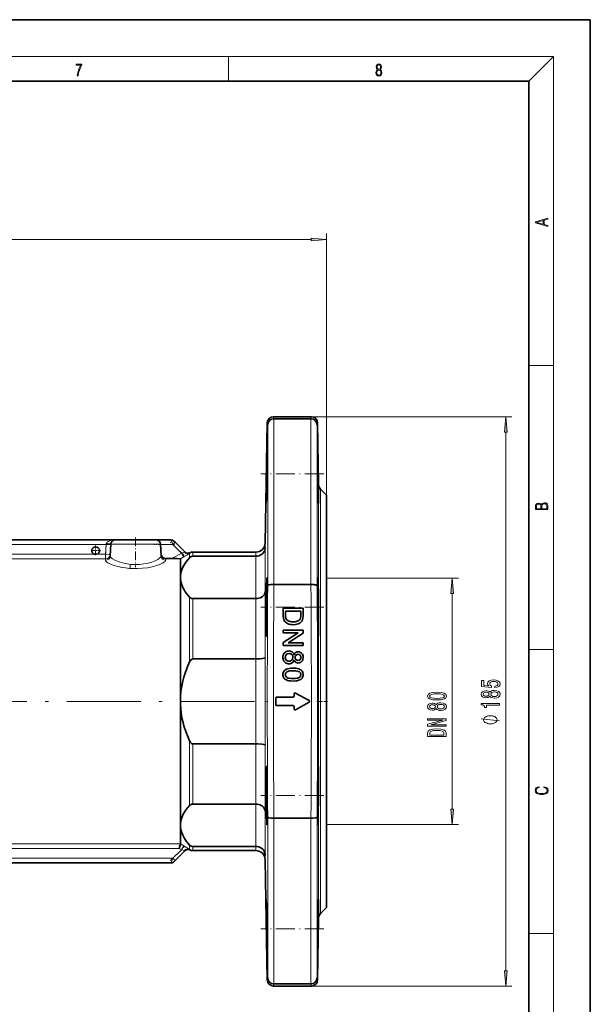
# Model space of a CAD drawing. Extents: x 0 to 420, y 0 to 297.
# Drawn here: x 327 to 420, y 137 to 297 of the extents above; entities that cross this region are included whole.
import ezdxf

# ---------------------------------------------------------------- set-up
doc = ezdxf.new("R2010")
doc.units = 0
doc.linetypes.add('DASHDOT', pattern=[18.5, 12, -3, 0.5, -3])

msp = doc.modelspace()

# ---------------------------------------------------------------- linework, layer by layer
at = {"color": 7, "lineweight": 35}
for p, q in [((420, 297), (210, 297)), ((420, 0), (420, 297)), ((410, 287), (20, 287)), ((410, 10), (410, 287)), ((374.695435, 232.489059), (368.529938, 232.489059)), ((368.59671, 232.143097), (368.595398, 232.143097)), ((374.628662, 232.143097), (368.59671, 232.143097)), ((374.630005, 232.143097), (374.628662, 232.143097)), ((367.188934, 211.962891), (367.53009, 231.506363)), ((375.871704, 221.400116), (375.695312, 231.506363)), ((367.458862, 225.829956), (367.473877, 226.553589)), ((375.76651, 225.829926), (375.751495, 226.553558)), ((377.145752, 219.729126), (376.164429, 220.710449)), ((377.145752, 152.748993), (377.145752, 219.729126)), ((342.857483, 212.489059), (252.352875, 212.489059)), ((342.008179, 209.864136), (342.108521, 211.77832)), ((342.342865, 212.284653), (342.350708, 212.291962)), ((349.434021, 212.489059), (342.857483, 212.489059)), ((351.93866, 212.489059), (349.434021, 212.489059)), ((350.283325, 209.864136), (350.183014, 211.77832)), ((352.292206, 212.342621), (352.542206, 212.092621)), ((352.542206, 212.092621), (354.121033, 210.513794)), ((339.491638, 210.133362), (339.799866, 210.133362)), ((350.283386, 209.863434), (350.283508, 209.860535)), ((355.413696, 210.489059), (365.689178, 210.489059)), ((355.413696, 209.82016), (365.688171, 209.82016)), ((365.688171, 209.82016), (365.689178, 209.82016)), ((352.018341, 209.440613), (351.017334, 209.440613)), ((353.413696, 206.374146), (353.413696, 209.385803)), ((353.413696, 186.239059), (353.413696, 206.374146)), ((367.39566, 204.182312), (367.410828, 204.905914)), ((368.595398, 205.237411), (368.59671, 205.237411)), ((368.59671, 205.237411), (374.628662, 205.237411)), ((374.628662, 205.237411), (374.630005, 205.237411)), ((375.829712, 204.182297), (375.814575, 204.905899)), ((365.688171, 202.928131), (355.413696, 202.928131)), ((365.689178, 202.928131), (365.688171, 202.928131)), ((370.112671, 200.199997), (370.112671, 201.364059)), ((370.112671, 201.364059), (373.362671, 201.364059)), ((370.487671, 200.905731), (370.487671, 200.235809)), ((372.987671, 200.905731), (370.487671, 200.905731)), ((372.987671, 200.246872), (372.987671, 200.905731)), ((373.362671, 200.252731), (373.315796, 199.678513)), ((373.362671, 201.364059), (373.362671, 200.252731)), ((370.112671, 197.355728), (370.112671, 197.814056)), ((370.112671, 197.814056), (373.362671, 197.814056)), ((372.537811, 197.355728), (370.112671, 197.355728)), ((370.112671, 195.798431), (372.537811, 197.355728)), ((373.362671, 197.329681), (370.937561, 195.7724)), ((373.362671, 197.814056), (373.362671, 197.329681)), ((370.112671, 195.314056), (370.112671, 195.798431)), ((373.362671, 195.314056), (370.112671, 195.314056)), ((370.937561, 195.7724), (373.362671, 195.7724)), ((373.362671, 195.7724), (373.362671, 195.314056)), ((355.413696, 193.131073), (365.688171, 193.131073)), ((365.688171, 193.131073), (365.689178, 193.131073)), ((371.895752, 187.46405), (371.895752, 187.064056)), ((374.318726, 186.370117), (372.118744, 187.595123)), ((353.413696, 166.103973), (353.413696, 186.239059)), ((368.895752, 186.764069), (368.895752, 185.71405)), ((371.745758, 186.914062), (369.045776, 186.914062)), ((372.118744, 184.882996), (374.318726, 186.108002)), ((369.045776, 185.564056), (371.745758, 185.564056)), ((371.895752, 185.414062), (371.895752, 185.014069)), ((365.688171, 179.347046), (355.413696, 179.347046)), ((365.689178, 179.347046), (365.688171, 179.347046)), ((355.413696, 169.549988), (365.688171, 169.549988)), ((365.688171, 169.549988), (365.689178, 169.549988)), ((368.59671, 167.240707), (368.595398, 167.240707)), ((374.628662, 167.240707), (368.59671, 167.240707)), ((374.630005, 167.240707), (374.628662, 167.240707)), ((353.413696, 163.092316), (353.413696, 166.103973)), ((354.121033, 161.964325), (352.542206, 160.385498)), ((353.413605, 163.091461), (353.212769, 162.344757)), ((353.413605, 163.091461), (353.413696, 163.092316)), ((354.135284, 161.978195), (354.121033, 161.964325)), ((354.121063, 161.964355), (354.135284, 161.978195)), ((365.688171, 162.657959), (355.413696, 162.657959)), ((365.689178, 161.989059), (355.413696, 161.989059)), ((365.689178, 162.657959), (365.688171, 162.657959)), ((351.93866, 159.989059), (252.352875, 159.989059)), ((352.542206, 160.385498), (352.292206, 160.135498)), ((367.188934, 160.515244), (367.53009, 140.971756)), ((367.370911, 151.919327), (367.362335, 152.643051)), ((375.854431, 151.919342), (375.863037, 152.643066)), ((377.145752, 152.748993), (376.164429, 151.76767)), ((375.871704, 151.078003), (375.695312, 140.971756)), ((374.695435, 139.989059), (368.529938, 139.989059)), ((368.595398, 140.335007), (368.59671, 140.335007)), ((368.59671, 140.335007), (374.628662, 140.335007)), ((374.628662, 140.335007), (374.630005, 140.335007))]:
    msp.add_line(p, q, dxfattribs=at)
at = {"color": 7, "lineweight": 13}
for p, q in [((16, 291), (414, 291)), ((361.25, 287), (361.25, 291)), ((410, 287), (414, 291)), ((414, 6), (414, 291)), ((229.636246, 261.267242), (374.655273, 261.267242)), ((377.145752, 219.729126), (377.145752, 262.267242)), ((410, 240.833328), (414, 240.833328)), ((368.595398, 205.237427), (368.595398, 232.143097)), ((374.630005, 232.143097), (374.630005, 205.237427)), ((374.695435, 232.489059), (407.274567, 232.489059)), ((367.59552, 231.16272), (367.59552, 205.045685)), ((375.629822, 205.045685), (375.629822, 231.16272)), ((406.274567, 142.479553), (406.274567, 229.998566)), ((375.871704, 221.400116), (375.871704, 151.078003)), ((376.164429, 151.76767), (376.164429, 220.710449)), ((341.355438, 211.739059), (252.102875, 211.739059)), ((341.271271, 210.133362), (341.355438, 211.739059)), ((341.355438, 211.739059), (341.359558, 211.77832)), ((342.104401, 211.699799), (341.355438, 211.739059)), ((342.108521, 211.77832), (350.183014, 211.77832)), ((352.18866, 211.739059), (350.185059, 211.739059)), ((352.18866, 211.739059), (351.93866, 212.489059)), ((352.18866, 211.739059), (352.542206, 212.092621)), ((353.580872, 210.346832), (352.18866, 211.739059)), ((367.188934, 211.200958), (367.188934, 211.962891)), ((251.078781, 210.133362), (339.491638, 210.133362)), ((339.799866, 210.133362), (341.271271, 210.133362)), ((342.020264, 210.094116), (341.271271, 210.133362)), ((341.271271, 209.386658), (341.271271, 210.133362)), ((352.018341, 209.440613), (353.580872, 210.346832)), ((353.955872, 209.700134), (353.413696, 209.385803)), ((353.580872, 210.346832), (353.955872, 209.700134)), ((354.913696, 210.305878), (354.913696, 209.576508)), ((354.970337, 210.385406), (354.978088, 210.369583)), ((355.413696, 210.489059), (355.413696, 209.82016)), ((365.689178, 210.489059), (365.689178, 209.82016)), ((341.271271, 209.386658), (250.87793, 209.386658)), ((341.259216, 209.163879), (341.271271, 209.386658)), ((351.017334, 209.440613), (351.032288, 209.163879)), ((345.176636, 207.845917), (345.161041, 207.847137)), ((377.145752, 206.239059), (398.568604, 206.239059)), ((367.188934, 193.338165), (367.188934, 204.101837)), ((397.568604, 168.729553), (397.568604, 203.748566)), ((354.913696, 203.171799), (354.913696, 192.643768)), ((355.413696, 202.928131), (355.413696, 193.131073)), ((365.689178, 202.928131), (365.689178, 193.131073)), ((410, 194.666672), (414, 194.666672)), ((354.913696, 179.834351), (354.913696, 169.30632)), ((355.413696, 179.347046), (355.413696, 169.549988)), ((365.689178, 179.347046), (365.689178, 169.549988)), ((367.188934, 168.376282), (367.188934, 179.139954)), ((367.59552, 167.432434), (367.59552, 141.315399)), ((368.595398, 140.335007), (368.595398, 167.240707)), ((374.630005, 167.240707), (374.630005, 140.335007)), ((375.629822, 141.315399), (375.629822, 167.432434)), ((377.145752, 166.239059), (398.568604, 166.239059)), ((250.87793, 163.091461), (353.413605, 163.091461)), ((353.212769, 162.344757), (251.078781, 162.344757)), ((352.18866, 160.739059), (353.580872, 162.131287)), ((353.580872, 162.131287), (353.212769, 162.344757)), ((353.413696, 163.092316), (353.955872, 162.778)), ((353.955872, 162.778), (353.580872, 162.131287)), ((354.913696, 162.901611), (354.913696, 162.172241)), ((354.978088, 162.108536), (354.970337, 162.092712)), ((355.413696, 162.657959), (355.413696, 161.989059)), ((365.689178, 162.657959), (365.689178, 161.989059)), ((352.18866, 160.739059), (252.102875, 160.739059)), ((351.93866, 159.989059), (352.18866, 160.739059)), ((352.18866, 160.739059), (352.542206, 160.385498)), ((367.188934, 160.515244), (367.188934, 161.277161)), ((410, 148.5), (414, 148.5)), ((374.695435, 139.989059), (407.274567, 139.989059))]:
    msp.add_line(p, q, dxfattribs=at)
at = {"color": 7, "linetype": 'DASHDOT', "lineweight": 13, "ltscale": 0.25546}
msp.add_line((376.721771, 223.194244), (366.503357, 223.194244), dxfattribs=at)
at = {"color": 7, "linetype": 'DASHDOT', "lineweight": 13, "ltscale": 0.120953}
msp.add_line((346.145752, 212.892242), (346.145752, 208.054138), dxfattribs=at)
at = {"color": 7, "linetype": 'DASHDOT', "lineweight": 13, "ltscale": 0.040625}
for p, q in [((339.645752, 211.551559), (339.645752, 209.926559)), ((340.458252, 210.739059), (338.833252, 210.739059))]:
    msp.add_line(p, q, dxfattribs=at)
at = {"color": 7, "linetype": 'DASHDOT', "lineweight": 13, "ltscale": 0.050589}
msp.add_line((341.366302, 211.946594), (341.260406, 209.925812), dxfattribs=at)
at = {"color": 7, "linetype": 'DASHDOT', "lineweight": 13, "ltscale": 0.082639}
msp.add_line((352.464111, 211.739059), (349.158569, 211.739059), dxfattribs=at)
at = {"color": 7, "linetype": 'DASHDOT', "lineweight": 13, "ltscale": 0.076926}
for p, q in [((354.006348, 209.921356), (351.830566, 212.097153)), ((351.830566, 160.380966), (354.006348, 162.556763))]:
    msp.add_line(p, q, dxfattribs=at)
at = {"color": 7, "linetype": 'DASHDOT', "lineweight": 13, "ltscale": 0.25545}
msp.add_line((376.72168, 201.546387), (366.503693, 201.546387), dxfattribs=at)
at = {"color": 7, "linetype": 'DASHDOT', "lineweight": 13}
msp.add_line((365.467346, 186.239059), (238.823944, 186.239059), dxfattribs=at)
at = {"color": 7, "linetype": 'DASHDOT', "lineweight": 13, "ltscale": 0.01273}
msp.add_line((367.129089, 186.239059), (367.638306, 186.239059), dxfattribs=at)
at = {"color": 7, "linetype": 'DASHDOT', "lineweight": 13, "ltscale": 0.045488}
msp.add_line((377.297394, 186.239059), (375.477875, 186.239059), dxfattribs=at)
at = {"color": 7, "linetype": 'DASHDOT', "lineweight": 13, "ltscale": 0.255462}
msp.add_line((376.721924, 170.931717), (366.503448, 170.931717), dxfattribs=at)
at = {"color": 7, "linetype": 'DASHDOT', "lineweight": 13, "ltscale": 0.255452}
msp.add_line((376.721741, 149.283875), (366.503662, 149.283875), dxfattribs=at)
at = {"color": 7, "lineweight": 13}
for points in [[(336.665649, 287.874939), (336.811707, 287.874939), (336.888885, 288.347809), (337.007812, 288.792877), (337.172607, 289.204559), (337.383331, 289.593994), (337.383331, 289.763672), (336.4758, 289.763672), (336.4758, 289.599548), (337.24353, 289.599548), (337.034912, 289.207336), (336.868011, 288.7901), (336.744934, 288.345032)], [(385.438599, 288.904144), (385.332214, 288.823486), (385.25293, 288.709442), (385.20285, 288.567566), (385.186157, 288.406219), (385.217468, 288.164215), (385.31134, 287.977875), (385.459473, 287.861023), (385.657654, 287.819305), (385.85376, 287.861023), (386.001892, 287.977875), (386.095764, 288.161438), (386.12915, 288.406219), (386.110382, 288.567566), (386.062378, 288.709442), (385.981018, 288.823486), (385.876709, 288.904144), (386.024841, 289.076599), (386.074921, 289.318604), (386.045685, 289.521667), (385.96225, 289.680237), (385.830811, 289.783142), (385.657654, 289.819305), (385.482422, 289.783142), (385.350983, 289.680237), (385.267548, 289.521667), (385.240417, 289.318604), (385.288391, 289.076599)], [(385.382263, 289.313049), (385.398956, 289.46048), (385.453217, 289.574524), (385.540833, 289.644073), (385.657654, 289.671875), (385.7724, 289.644073), (385.860016, 289.574524), (385.914276, 289.46048), (385.933044, 289.313049), (385.914276, 289.171173), (385.860016, 289.062714), (385.774475, 288.993164), (385.657654, 288.970917), (385.538757, 288.993164), (385.453217, 289.062714), (385.398956, 289.171173)], [(385.328033, 288.400665), (385.348907, 288.578705), (385.413574, 288.712219), (385.517883, 288.792877), (385.657654, 288.823486), (385.795349, 288.792877), (385.897583, 288.712219), (385.964325, 288.581482), (385.987274, 288.414581), (385.96225, 288.230988), (385.895477, 288.089111), (385.791168, 287.997345), (385.657654, 287.966736), (385.524139, 287.997345), (385.41983, 288.089111), (385.350983, 288.225433)], [(413.092773, 263.42276), (413.092773, 263.566711), (412.480804, 263.737793), (412.480804, 264.413727), (413.092773, 264.582703), (413.092773, 264.726654), (411.092773, 264.157104), (411.092773, 263.99231)], [(412.316681, 263.783691), (411.287476, 264.073669), (412.316681, 264.365753)], [(374.655273, 261.049347), (377.145752, 261.267242), (374.655273, 261.485138)], [(406.492462, 229.998566), (406.274567, 232.489059), (406.056671, 229.998566)], [(413.092773, 217.408401), (413.092773, 217.823563), (413.087219, 218.092682), (413.048279, 218.255402), (412.973175, 218.353455), (412.8591, 218.428574), (412.720032, 218.474457), (412.553131, 218.49115), (412.36676, 218.470291), (412.213776, 218.41188), (412.102509, 218.320084), (412.035736, 218.199081), (411.966217, 218.292969), (411.866058, 218.363892), (411.74646, 218.405624), (411.604584, 218.422302), (411.351471, 218.374329), (411.173431, 218.240799), (411.109467, 218.094772), (411.092773, 217.904922), (411.092773, 217.408401)], [(411.256897, 217.879883), (411.27359, 218.05513), (411.329224, 218.180298), (411.440491, 218.255402), (411.615723, 218.280441), (411.796539, 218.253326), (411.904999, 218.178223), (411.960632, 218.048874), (411.974548, 217.867371), (411.974548, 217.546097), (411.256897, 217.546097)], [(412.92865, 217.546097), (412.138672, 217.546097), (412.138672, 217.961258), (412.166473, 218.128143), (412.241577, 218.251236), (412.369537, 218.324249), (412.5448, 218.349289), (412.733948, 218.324249), (412.850769, 218.251236), (412.911957, 218.128143), (412.92865, 217.950821)], [(397.786499, 203.748566), (397.568604, 206.239059), (397.350708, 203.748566)], [(404.492126, 188.467224), (404.846619, 188.524277), (405.123291, 188.651367), (405.296173, 188.838104), (405.361023, 189.076721), (405.283203, 189.338684), (405.071411, 189.543579), (404.734222, 189.673264), (404.301941, 189.722549), (403.899933, 189.678452), (403.584351, 189.553955), (403.381195, 189.359436), (403.307709, 189.107849), (403.359558, 188.91333), (403.502228, 188.762894), (402.693878, 188.83551), (402.693878, 189.623993), (402.339417, 189.623993), (402.339417, 188.661743), (403.930176, 188.519089), (403.930176, 188.726578), (403.72702, 188.877014), (403.653534, 189.068939), (403.70108, 189.23494), (403.839417, 189.36203), (404.051208, 189.442429), (404.323547, 189.470963), (404.595886, 189.442429), (404.807709, 189.359436), (404.941711, 189.232346), (404.989258, 189.068939), (404.958984, 188.931488), (404.859589, 188.825134), (404.703979, 188.74733), (404.492126, 188.708435)], [(395.10318, 186.469666), (395.78186, 186.508575), (396.265991, 186.630493), (396.559937, 186.825012), (396.65506, 187.094757), (396.559937, 187.361893), (396.265991, 187.556427), (395.78186, 187.67572), (395.10318, 187.717224), (394.428833, 187.67572), (394.160828, 187.62645), (393.940369, 187.556427), (393.646423, 187.361893), (393.546997, 187.094757), (393.646423, 186.825012), (393.944702, 186.630493), (394.428833, 186.508575)], [(395.10318, 186.718658), (394.580139, 186.73941), (394.204041, 186.80426), (393.983582, 186.920975), (393.905762, 187.094757), (393.983582, 187.26593), (394.204041, 187.382645), (394.580139, 187.447479), (395.10318, 187.468231), (395.630554, 187.447479), (396.006653, 187.382645), (396.227112, 187.26593), (396.300598, 187.094757), (396.227112, 186.920975), (396.006653, 186.80426), (395.630554, 186.73941)], [(403.657837, 187.077454), (403.77887, 186.94516), (403.947479, 186.854401), (404.159302, 186.797333), (404.414337, 186.779175), (404.799072, 186.820679), (405.097351, 186.939987), (405.287537, 187.134506), (405.361023, 187.399063), (405.287537, 187.661011), (405.097351, 187.855545), (404.799072, 187.974854), (404.414337, 188.018951), (404.159302, 187.998199), (403.947479, 187.943726), (403.77887, 187.850357), (403.657837, 187.720673), (403.554108, 187.824432), (403.411438, 187.897034), (403.238525, 187.941132), (403.026733, 187.956696), (402.719818, 187.915192), (402.473419, 187.806274), (402.313477, 187.629898), (402.25293, 187.399063), (402.313477, 187.165634), (402.473419, 186.989258), (402.719818, 186.877747), (403.026733, 186.838837), (403.238525, 186.851807), (403.411438, 186.895889)], [(403.06131, 187.085236), (402.871094, 187.105988), (402.724121, 187.168228), (402.633362, 187.266785), (402.598755, 187.399063), (402.633362, 187.528748), (402.724121, 187.627304), (402.871094, 187.689545), (403.06131, 187.712891), (403.255829, 187.689545), (403.407135, 187.627304), (403.506561, 187.528748), (403.536804, 187.399063), (403.502228, 187.266785), (403.407135, 187.168228), (403.255829, 187.105988)], [(404.405701, 187.028168), (404.176575, 187.051514), (404.003662, 187.126724), (403.891296, 187.243439), (403.852356, 187.399063), (403.891296, 187.552094), (404.003662, 187.668793), (404.176575, 187.744019), (404.405701, 187.769958), (404.6521, 187.744019), (404.837952, 187.668793), (404.958984, 187.552094), (404.997925, 187.399063), (404.958984, 187.243439), (404.837952, 187.126724), (404.6521, 187.051514)], [(394.951904, 185.061752), (395.072937, 184.929474), (395.241516, 184.838699), (395.453308, 184.781647), (395.708374, 184.763489), (396.093079, 184.804993), (396.391357, 184.924286), (396.581573, 185.118805), (396.65506, 185.383362), (396.581573, 185.645325), (396.391357, 185.839844), (396.093079, 185.959167), (395.708374, 186.00325), (395.453308, 185.982513), (395.241516, 185.92804), (395.072937, 185.834656), (394.951904, 185.704987), (394.848145, 185.808731), (394.705505, 185.881348), (394.532593, 185.925446), (394.32077, 185.94101), (394.013855, 185.899506), (393.767456, 185.790573), (393.607513, 185.614197), (393.546997, 185.383362), (393.607513, 185.149933), (393.767456, 184.973572), (394.013855, 184.862045), (394.32077, 184.823135), (394.532593, 184.836105), (394.705505, 184.880188)], [(394.355347, 185.069534), (394.165161, 185.090286), (394.018188, 185.152527), (393.927399, 185.251099), (393.892822, 185.383362), (393.927399, 185.513062), (394.018188, 185.611603), (394.165161, 185.673859), (394.355347, 185.697205), (394.549866, 185.673859), (394.701172, 185.611603), (394.800598, 185.513062), (394.830872, 185.383362), (394.796265, 185.251099), (394.701172, 185.152527), (394.549866, 185.090286)], [(395.699707, 185.012482), (395.470642, 185.035828), (395.297729, 185.111023), (395.185303, 185.227753), (395.146423, 185.383362), (395.185303, 185.536392), (395.297729, 185.653107), (395.470642, 185.728333), (395.699707, 185.754272), (395.946106, 185.728333), (396.132019, 185.653107), (396.253052, 185.536392), (396.291931, 185.383362), (396.253052, 185.227753), (396.132019, 185.111023), (395.946106, 185.035828)], [(405.274567, 185.640991), (405.274567, 185.877014), (402.25293, 185.877014), (402.25293, 185.700653), (402.516663, 185.653961), (402.693878, 185.560593), (402.797607, 185.417938), (402.832214, 185.220825), (403.139099, 185.220825), (403.139099, 185.640991)], [(396.568604, 182.230621), (396.568604, 182.445892), (394.108948, 182.445892), (396.568604, 183.135818), (396.568604, 183.41333), (393.568604, 183.41333), (393.568604, 183.195465), (396.028259, 183.195465), (393.568604, 182.513336), (393.568604, 182.230621)], [(403.774567, 183.906982), (403.674561, 183.906982), (403.474548, 183.876984), (403.324585, 183.846985), (403.224548, 183.816986), (403.074585, 183.756989), (402.924561, 183.666992), (402.824585, 183.576996), (402.774567, 183.516983), (402.724548, 183.426987), (402.674561, 183.306976), (402.674561, 183.246979), (402.674561, 183.186981), (402.724548, 183.066986), (402.774567, 182.97699), (402.824585, 182.916992), (402.924561, 182.826996), (403.074585, 182.736984), (403.224548, 182.676987), (403.324585, 182.646988), (403.474548, 182.616989), (403.674561, 182.586975), (403.774567, 182.586975), (403.874573, 182.586975), (404.074585, 182.616989), (404.224548, 182.646988), (404.324585, 182.676987), (404.474548, 182.736984), (404.624573, 182.826996), (404.724548, 182.916992), (404.774567, 182.97699), (404.824585, 183.066986), (404.874573, 183.186981), (404.874573, 183.246979), (404.874573, 183.306976), (404.824585, 183.426987), (404.774567, 183.516983), (404.724548, 183.576996), (404.624573, 183.666992), (404.474548, 183.756989), (404.324585, 183.816986), (404.224548, 183.846985), (404.074585, 183.876984), (403.874573, 183.906982)], [(393.568604, 181.108002), (393.568604, 180.508881), (396.568604, 180.508881), (396.568604, 181.108002), (396.473511, 181.390717), (396.183899, 181.6008), (395.712708, 181.730484), (395.068604, 181.777176), (394.41156, 181.735672), (394.152161, 181.683807), (393.944702, 181.611176), (393.663696, 181.401093), (393.594543, 181.263626)], [(393.927399, 181.089844), (393.992249, 181.286972), (394.191101, 181.421844), (394.545532, 181.502243), (395.068604, 181.528183), (395.574371, 181.499649), (395.928833, 181.41925), (396.140656, 181.281784), (396.209808, 181.089844), (396.209808, 180.750092), (393.927399, 180.750092)], [(412.439087, 172.234772), (412.669952, 172.193054), (412.842438, 172.099167), (412.94812, 171.959396), (412.984283, 171.779984), (412.925873, 171.563004), (412.753418, 171.400284), (412.469696, 171.295975), (412.085815, 171.260513), (411.70752, 171.295975), (411.432129, 171.398193), (411.262451, 171.558838), (411.204041, 171.775803), (411.237427, 171.946884), (411.332001, 172.082489), (411.482208, 172.176361), (411.67691, 172.220169), (411.67691, 172.355774), (411.415436, 172.30571), (411.215179, 172.186798), (411.087219, 172.007385), (411.039917, 171.775803), (411.112244, 171.504593), (411.198486, 171.391937), (411.318085, 171.295975), (411.646332, 171.164536), (411.85495, 171.129074), (412.088593, 171.118637), (412.32782, 171.129074), (412.536438, 171.164536), (412.870239, 171.293884), (413.078857, 171.500427), (413.148407, 171.771637), (413.098328, 172.011551), (412.962036, 172.195145), (412.739502, 172.316147), (412.439087, 172.370377)], [(397.350708, 168.729553), (397.568604, 166.239059), (397.786499, 168.729553)], [(406.056671, 142.479553), (406.274567, 139.989059), (406.492462, 142.479553)]]:
    msp.add_lwpolyline(points, close=True, dxfattribs=at)
at = {"color": 7, "lineweight": 35}
for points in [[(367.473877, 226.553589), (367.508118, 227.845825), (367.514221, 227.940643), (367.515015, 227.943848), (367.515381, 227.944244)], [(367.515381, 227.944244), (367.51593, 227.943314), (367.516968, 227.935883), (367.519348, 227.869263), (367.515076, 226.514847), (367.473877, 223.194229)], [(375.709991, 227.944244), (375.709442, 227.943314), (375.708405, 227.935883), (375.706024, 227.869263), (375.710327, 226.514847), (375.751495, 223.194244)], [(375.751495, 226.553558), (375.717224, 227.845825), (375.711151, 227.940643), (375.710358, 227.943848), (375.709991, 227.944244)], [(367.362335, 219.834625), (367.44342, 225.032532), (367.458862, 225.829956)], [(375.863037, 219.834625), (375.781952, 225.032135), (375.76651, 225.829926)], [(367.473877, 223.194229), (367.395294, 219.229736), (367.374939, 218.619293), (367.365845, 218.463089), (367.363434, 218.446289), (367.362946, 218.44487), (367.362335, 218.444244)], [(375.751495, 223.194244), (375.830078, 219.229736), (375.850403, 218.619293), (375.859528, 218.463089), (375.861938, 218.446289), (375.862427, 218.44487), (375.863037, 218.444244)], [(367.362335, 218.444244), (367.361877, 218.444702), (367.361542, 218.445496), (367.360962, 218.448273), (367.358643, 218.479645), (367.355774, 219.027985), (367.362335, 219.834625)], [(375.863037, 218.444244), (375.863525, 218.444702), (375.863831, 218.445496), (375.864441, 218.448273), (375.86673, 218.479645), (375.869598, 219.028687), (375.863037, 219.834625)], [(365.689178, 209.82016), (365.914917, 209.83606), (366.1427, 209.885803), (366.361542, 209.969116), (366.567322, 210.086075), (366.752625, 210.234406), (366.909302, 210.408081), (367.030853, 210.597214), (367.119385, 210.80188), (367.170135, 211.002319), (367.188934, 211.200958)], [(353.413696, 206.374146), (353.434387, 206.746521), (353.496307, 207.118866), (353.599274, 207.491272), (353.703278, 207.770676), (353.830078, 208.05014), (353.979462, 208.32962), (354.151123, 208.608978), (354.375946, 208.930573), (354.62912, 209.25174), (354.913696, 209.576508)], [(354.913696, 209.576508), (355.05835, 209.703659), (355.227356, 209.789246), (355.413696, 209.82016)], [(353.413696, 209.385803), (353.413574, 209.386841), (353.412231, 209.388885), (353.409515, 209.3909), (353.400269, 209.394775), (353.312561, 209.409134), (352.899597, 209.430389), (352.018341, 209.440613)], [(354.913696, 203.171799), (354.416138, 203.76413), (354.203369, 204.060577), (354.015228, 204.357269), (353.803284, 204.753204), (353.636536, 205.149551), (353.515656, 205.546402)], [(367.410828, 204.905914), (367.451904, 206.106201), (367.466888, 206.275864), (367.471008, 206.292786), (367.47229, 206.295288), (367.472931, 206.29599), (367.473877, 206.296387)], [(367.473877, 206.296387), (367.474548, 206.296173), (367.475037, 206.295807), (367.475952, 206.294464), (367.477295, 206.291031), (367.47998, 206.279022), (367.491119, 206.14209), (367.507629, 205.54718), (367.521057, 203.327728), (367.515381, 201.546478)], [(367.59552, 205.045685), (367.59903, 205.059204), (367.6203, 205.086319), (367.660767, 205.112808), (367.795197, 205.160828), (368.027985, 205.204346), (368.304199, 205.229797), (368.595398, 205.237427)], [(374.630005, 205.237427), (375.0755, 205.21817), (375.215485, 205.201904), (375.442627, 205.157532), (375.595154, 205.094254), (375.626221, 205.059479), (375.629822, 205.045685)], [(375.751495, 206.296387), (375.750793, 206.296173), (375.750366, 206.295807), (375.749451, 206.294464), (375.748077, 206.291031), (375.745422, 206.279022), (375.734253, 206.14209), (375.717773, 205.54715), (375.704346, 203.327698), (375.709991, 201.546494)], [(375.814575, 204.905899), (375.773438, 206.106247), (375.758484, 206.275864), (375.754364, 206.292786), (375.753082, 206.295288), (375.752441, 206.29599), (375.751495, 206.296387)], [(365.689178, 202.928131), (365.924744, 202.943314), (366.154388, 202.98764), (366.369812, 203.058929), (366.569427, 203.156219), (366.749054, 203.278122), (366.901276, 203.419617), (367.020996, 203.573608), (367.112335, 203.745605), (367.167603, 203.921005), (367.188934, 204.101837)], [(367.362366, 198.186584), (367.359009, 201.028061), (367.39566, 204.182312)], [(375.863007, 198.186554), (375.866364, 201.028793), (375.829712, 204.182297)], [(355.413696, 202.928131), (355.30722, 202.938309), (355.209686, 202.965271), (355.057068, 203.045685), (354.913696, 203.171799)], [(367.515381, 201.546478), (367.474426, 198.213196), (367.449371, 197.311462), (367.426971, 196.889648), (367.416107, 196.806671), (367.413727, 196.799545), (367.412537, 196.797516), (367.411377, 196.796509), (367.410797, 196.796387)], [(371.755249, 198.697388), (371.500702, 198.708252), (371.248627, 198.745331), (371.025635, 198.806854), (370.838562, 198.880707), (370.662781, 198.978149), (370.509399, 199.095795), (370.385345, 199.224518), (370.281677, 199.379059), (370.203156, 199.56192), (370.147644, 199.778107), (370.118561, 200.012299), (370.112671, 200.199997)], [(370.487671, 200.235809), (370.49649, 200.017441), (370.509979, 199.90744), (370.544861, 199.757843), (370.605408, 199.616821), (370.717499, 199.468231)], [(372.920624, 199.709763), (372.985962, 200.138077), (372.987671, 200.246872)], [(375.709991, 201.546494), (375.750946, 198.213196), (375.776001, 197.311478), (375.798401, 196.889648), (375.809265, 196.806671), (375.811646, 196.799545), (375.812836, 196.797516), (375.813995, 196.796509), (375.814575, 196.796387)], [(370.717499, 199.468231), (370.897644, 199.337189), (371.072388, 199.258362), (371.256531, 199.204681), (371.463806, 199.171173), (371.762421, 199.155731)], [(373.083374, 199.205856), (372.868805, 199.006195), (372.708466, 198.905273), (372.534088, 198.82666), (372.315369, 198.759415), (372.088593, 198.717621), (371.755249, 198.697388)], [(371.762421, 199.155731), (372.034607, 199.168518), (372.248901, 199.203247), (372.40921, 199.250153), (372.556335, 199.320374), (372.694, 199.415222), (372.802765, 199.519867), (372.920624, 199.709763)], [(373.315796, 199.678513), (373.251068, 199.476105), (373.148071, 199.290314), (373.083374, 199.205856)], [(367.410797, 196.796387), (367.409576, 196.796967), (367.408752, 196.797943), (367.407166, 196.801407), (367.400146, 196.840714), (367.382935, 197.136276), (367.362366, 198.186584)], [(375.814575, 196.796387), (375.815796, 196.796967), (375.816589, 196.797943), (375.818207, 196.801407), (375.825195, 196.840637), (375.842407, 197.136139), (375.863007, 198.186554)], [(370.071014, 193.389069), (370.079956, 193.550629), (370.110046, 193.70961), (370.16272, 193.861343), (370.243286, 194.006577), (370.352142, 194.139511), (370.482605, 194.251358), (370.624115, 194.335419), (370.77832, 194.392792), (370.941162, 194.423859), (371.069702, 194.430725)], [(371.077515, 194.014069), (370.878845, 193.98822), (370.767517, 193.949966), (370.666077, 193.890656), (370.585754, 193.809738), (370.518494, 193.70108), (370.470032, 193.568848), (370.446014, 193.385803)], [(371.069702, 194.430725), (371.292053, 194.408295), (371.430695, 194.366837), (371.564636, 194.296997), (371.67865, 194.204742), (371.7677, 194.09906), (371.837891, 193.97467), (371.895233, 193.813538)], [(371.696014, 193.398163), (371.67218, 193.592712), (371.6297, 193.704193), (371.564056, 193.802979), (371.477905, 193.884918), (371.378357, 193.948303), (371.270782, 193.989349), (371.077515, 194.014069)], [(371.895233, 193.813538), (371.966919, 193.973083), (372.042358, 194.083786), (372.138275, 194.177094), (372.252502, 194.246063), (372.378998, 194.288605), (372.54303, 194.305725)], [(372.541077, 193.889069), (372.387024, 193.868317), (372.284027, 193.823044), (372.197754, 193.754608), (372.133728, 193.667664), (372.081299, 193.512268), (372.071014, 193.385162)], [(372.987671, 193.389069), (372.972443, 193.538437), (372.93335, 193.649429), (372.870758, 193.742096), (372.78775, 193.814423), (372.689667, 193.86441), (372.541077, 193.889069)], [(372.54303, 194.305725), (372.679962, 194.29541), (372.813202, 194.262268), (372.944305, 194.202637), (373.059967, 194.120621), (373.165619, 194.012115), (373.250214, 193.886658), (373.31073, 193.745667), (373.348511, 193.585754), (373.362671, 193.394257)], [(353.81424, 189.526398), (353.98584, 190.172119), (354.183899, 190.807983), (354.524231, 191.736786), (354.913696, 192.643768)], [(354.913696, 192.643768), (355.004211, 192.816467), (355.058105, 192.897629), (355.16333, 193.018341), (355.225952, 193.068268), (355.313965, 193.11322), (355.413696, 193.131073)], [(365.689178, 193.131073), (366.362671, 193.152649), (366.756439, 193.193024), (367.03537, 193.248535), (367.165314, 193.304321), (367.183319, 193.323227), (367.188934, 193.338165)], [(371.058655, 192.347382), (370.898285, 192.358841), (370.741516, 192.394501), (370.592712, 192.456833), (370.457458, 192.544662), (370.332092, 192.658966), (370.233154, 192.785767), (370.157654, 192.927795), (370.103058, 193.094116), (370.076172, 193.267197), (370.071014, 193.389069)], [(370.446014, 193.385803), (370.469543, 193.190002), (370.517029, 193.066254), (370.59021, 192.960693), (370.685974, 192.875824), (370.792725, 192.815582), (370.911438, 192.779251), (371.064514, 192.764069)], [(371.895233, 192.954163), (371.804535, 192.751312), (371.712524, 192.622803), (371.599121, 192.516754), (371.468323, 192.436279), (371.329285, 192.382507), (371.185303, 192.354736), (371.058655, 192.347382)], [(371.064514, 192.764069), (371.263702, 192.7901), (371.379578, 192.835403), (371.491211, 192.911591), (371.58606, 193.014603), (371.651337, 193.136444), (371.687317, 193.273712), (371.696014, 193.398163)], [(372.532593, 192.472382), (372.362579, 192.491852), (372.24176, 192.535217), (372.133118, 192.603394), (372.033508, 192.701721), (371.956024, 192.818481), (371.895233, 192.954163)], [(372.071014, 193.385162), (372.086212, 193.23526), (372.122681, 193.128174), (372.181641, 193.038681), (372.263428, 192.965973), (372.360504, 192.915771), (372.521545, 192.889069)], [(372.521545, 192.889069), (372.673157, 192.911438), (372.774902, 192.95932), (372.863281, 193.032288), (372.929993, 193.125977), (372.970367, 193.233856), (372.987671, 193.389069)], [(373.362671, 193.394257), (373.332062, 193.118835), (373.281982, 192.968506), (373.206848, 192.831665), (373.106934, 192.710999), (372.991547, 192.613571), (372.860474, 192.538544), (372.729248, 192.49472), (372.532593, 192.472382)], [(370.071014, 190.58905), (370.081604, 190.752197), (370.116455, 190.911835), (370.175262, 191.056427), (370.259369, 191.186157), (370.384155, 191.314972)], [(371.715546, 189.547394), (371.275024, 189.567764), (371.038208, 189.601608), (370.816711, 189.654602), (370.636597, 189.720856), (370.471161, 189.809875), (370.34967, 189.901993), (370.244385, 190.016541), (370.161804, 190.151215), (370.107666, 190.296692), (370.077728, 190.4552), (370.071014, 190.58905)], [(370.384155, 191.314972), (370.625244, 191.452499), (370.849609, 191.53186), (371.101501, 191.586227), (371.35733, 191.617096), (371.715546, 191.630737)], [(371.716858, 191.21405), (371.348816, 191.202301), (371.162109, 191.183472), (370.950134, 191.14444), (370.846832, 191.113342), (370.727936, 191.059448), (370.627533, 190.983215), (370.542419, 190.888428), (370.482239, 190.78125), (370.446014, 190.58905)], [(370.446014, 190.58905), (370.469513, 190.433029), (370.519409, 190.324341), (370.597107, 190.224686), (370.69281, 190.142059), (370.80722, 190.080078), (370.949188, 190.034225), (371.104492, 190.003052), (371.423248, 189.971069), (371.716858, 189.96405)], [(371.715546, 191.630737), (372.156433, 191.610352), (372.429108, 191.569962), (372.639099, 191.516357), (372.828491, 191.442444), (372.98587, 191.351868), (373.108307, 191.252533), (373.206451, 191.136856), (373.279419, 191.01001), (373.328796, 190.868805), (373.362671, 190.58905)], [(373.362671, 190.58905), (373.34201, 190.369629), (373.273682, 190.160141), (373.199249, 190.02951), (373.10141, 189.915375), (372.97522, 189.818283), (372.834717, 189.74295), (372.626343, 189.662064), (372.410461, 189.604019), (372.179199, 189.568802), (371.715546, 189.547394)], [(372.765015, 191.025909), (372.569794, 191.115738), (372.371155, 191.165405), (372.157715, 191.19455), (371.716858, 191.21405)], [(371.716858, 189.96405), (372.034271, 189.972855), (372.310486, 190.00061), (372.446442, 190.025757), (372.618805, 190.077744), (372.806702, 190.195053), (372.890564, 190.286621), (372.948029, 190.388062), (372.980438, 190.500702), (372.987671, 190.593628)], [(372.987671, 190.593628), (372.97937, 190.69429), (372.951538, 190.791412), (372.904419, 190.880676), (372.765015, 191.025909)], [(353.413696, 186.239059), (353.439331, 187.067535), (353.515503, 187.892487), (353.640991, 188.712524), (353.81424, 189.526398)], [(354.913696, 179.834351), (354.61496, 180.518005), (354.351746, 181.191574), (354.001831, 182.251068), (353.853271, 182.794495), (353.724854, 183.34317), (353.619507, 183.885513), (353.535095, 184.432373), (353.464813, 185.06781), (353.424316, 185.705032), (353.413696, 186.239059)], [(355.413696, 179.347046), (355.321472, 179.362411), (355.236633, 179.402878), (355.169525, 179.454071), (355.057892, 179.58078), (355.004059, 179.661896), (354.913696, 179.834351)], [(367.188934, 179.139954), (367.184479, 179.152954), (367.157928, 179.179169), (367.107483, 179.205078), (366.938751, 179.253357), (366.619202, 179.30246), (365.982391, 179.343506), (365.689178, 179.347046)], [(367.362366, 174.291077), (367.384094, 175.371658), (367.401459, 175.647766), (367.407684, 175.67804), (367.409058, 175.680603), (367.40976, 175.68132), (367.410797, 175.681732)], [(367.410797, 175.681732), (367.41156, 175.681503), (367.412048, 175.681122), (367.413086, 175.679779), (367.414642, 175.6763), (367.417755, 175.664062), (367.432068, 175.522202), (367.457916, 174.914124), (367.499939, 172.675201), (367.515381, 170.932327)], [(375.814575, 175.681732), (375.813812, 175.681503), (375.813293, 175.681122), (375.812286, 175.679779), (375.81073, 175.6763), (375.807617, 175.664062), (375.793335, 175.522186), (375.767456, 174.914124), (375.725433, 172.675201), (375.709991, 170.932327)], [(375.863037, 174.291077), (375.841278, 175.371674), (375.823914, 175.647766), (375.817688, 175.67804), (375.816284, 175.680603), (375.815613, 175.68132), (375.814575, 175.681732)], [(367.410828, 167.571762), (367.362671, 170.89003), (367.356995, 173.567352)], [(375.814545, 167.571747), (375.862732, 170.89035), (375.868347, 173.567352)], [(367.515381, 170.932327), (367.51535, 167.569092), (367.502808, 166.687683), (367.487549, 166.275146), (367.478638, 166.192184), (367.476532, 166.184937), (367.475464, 166.182877), (367.474762, 166.182068), (367.473877, 166.181717)], [(375.709991, 170.932327), (375.710022, 167.569107), (375.722565, 166.687683), (375.737854, 166.275146), (375.746735, 166.192184), (375.74884, 166.184937), (375.749878, 166.182877), (375.75061, 166.182068), (375.751495, 166.181717)], [(353.413696, 166.103973), (353.434387, 166.476303), (353.496307, 166.848602), (353.599274, 167.221008), (353.703278, 167.500427), (353.830078, 167.779938), (353.979462, 168.059448), (354.151123, 168.338806), (354.375946, 168.6604), (354.62912, 168.981567), (354.913696, 169.30632)], [(354.913696, 169.30632), (355.058685, 169.433746), (355.209534, 169.512817), (355.307129, 169.53981), (355.413696, 169.549988)], [(367.188934, 168.376282), (367.151001, 168.623001), (367.050568, 168.856506), (366.893738, 169.06665), (366.741364, 169.20607), (366.563782, 169.325134), (366.368805, 169.419601), (366.153381, 169.490738), (365.924255, 169.534866), (365.689178, 169.549988)], [(367.473877, 166.181717), (367.472778, 166.182236), (367.472076, 166.183151), (367.470642, 166.18634), (367.46405, 166.222382), (367.433472, 166.782913), (367.410828, 167.571762)], [(367.59552, 167.432434), (367.599365, 167.418106), (367.622314, 167.39006), (367.66449, 167.363403), (367.798065, 167.316528), (368.149841, 167.259949), (368.595398, 167.240707)], [(374.630005, 167.240707), (374.940155, 167.24942), (375.340454, 167.296967), (375.523071, 167.346725), (375.593719, 167.382858), (375.615631, 167.402298), (375.629822, 167.432434)], [(375.751495, 166.181717), (375.752563, 166.182236), (375.753296, 166.183151), (375.754761, 166.18634), (375.761353, 166.222382), (375.791931, 166.783051), (375.814545, 167.571747)], [(354.913696, 162.901611), (354.416138, 163.494019), (354.203369, 163.790497), (354.015228, 164.087173), (353.803284, 164.483063), (353.636536, 164.879379), (353.515656, 165.27623)], [(355.413696, 162.657959), (355.30722, 162.66803), (355.209686, 162.695129), (355.057068, 162.775482), (354.913696, 162.901611)], [(367.188934, 161.277161), (367.175659, 161.440674), (367.142212, 161.601456), (367.088989, 161.757507), (367.016846, 161.906494), (366.892578, 162.091492), (366.652954, 162.329529), (366.365173, 162.507278), (366.148743, 162.590515), (365.918915, 162.641479), (365.689178, 162.657959)], [(367.362335, 152.643051), (367.356323, 153.899017), (367.360199, 154.023834), (367.361633, 154.032837), (367.361938, 154.033554), (367.362335, 154.033875)], [(367.362335, 154.033875), (367.363068, 154.032944), (367.364624, 154.025421), (367.370117, 153.956009), (367.399109, 153.107986), (367.473877, 149.284485)], [(375.863037, 154.033875), (375.862305, 154.032944), (375.860748, 154.025421), (375.855255, 153.956009), (375.826233, 153.107986), (375.751526, 149.28447)], [(375.863037, 152.643066), (375.869049, 153.899002), (375.865173, 154.023819), (375.86377, 154.032837), (375.863434, 154.033554), (375.863037, 154.033875)], [(367.473877, 149.284485), (367.519257, 145.399445), (367.520691, 144.74202), (367.517883, 144.557343), (367.516296, 144.536469), (367.5159, 144.534668), (367.515381, 144.533875)], [(375.751526, 149.28447), (375.706116, 145.399445), (375.704651, 144.742004), (375.707489, 144.557343), (375.709076, 144.536469), (375.709473, 144.534668), (375.709991, 144.533875)], [(367.515381, 144.533875), (367.515015, 144.534271), (367.514252, 144.537338), (367.511719, 144.564087), (367.48819, 145.302002), (367.473877, 145.924133)], [(375.709991, 144.533875), (375.710358, 144.534256), (375.711121, 144.537308), (375.713623, 144.563843), (375.737, 145.294754), (375.751465, 145.924133)]]:
    msp.add_lwpolyline(points, dxfattribs=at)
at = {"color": 7, "lineweight": 13}
for points in [[(341.359558, 211.77832), (341.382599, 211.875732), (341.430725, 211.970581), (341.501282, 212.059479), (341.59021, 212.140289), (341.713715, 212.224274), (341.851562, 212.29541), (342.058136, 212.373688), (342.27417, 212.430023), (342.565613, 212.474716), (342.857483, 212.489059)], [(342.008179, 209.864136), (342.016998, 209.797394), (342.05011, 209.724655), (342.170288, 209.580841), (342.363525, 209.425934), (342.762787, 209.192139), (343.318665, 208.951767), (344.015411, 208.733185), (344.774841, 208.573822), (345.305237, 208.505371)], [(345.305237, 208.505371), (346.040649, 208.465225), (346.780212, 208.487823), (347.49884, 208.570923), (348.172791, 208.706955), (348.781586, 208.883911), (349.314117, 209.090637), (349.740112, 209.306564), (350.033569, 209.504562), (350.155457, 209.614975), (350.237274, 209.717926), (350.27356, 209.79422), (350.283325, 209.864136)], [(353.580872, 210.346832), (353.863739, 210.414871), (354.069183, 210.484558)], [(354.913696, 210.305878), (354.479156, 210.016479), (353.955872, 209.700134)], [(354.069183, 210.484558), (354.115479, 210.505249), (354.119934, 210.508453), (354.121246, 210.509903), (354.121887, 210.511261), (354.121826, 210.512573), (354.121033, 210.513794)], [(354.978088, 210.369583), (354.978302, 210.368958), (354.978271, 210.367432), (354.977661, 210.365601), (354.974731, 210.360977), (354.936584, 210.325104), (354.913696, 210.305878)], [(345.161041, 207.847137), (344.508484, 207.91684), (343.890198, 208.016785), (343.312317, 208.142609), (342.796387, 208.284973), (342.332031, 208.443405), (341.949432, 208.602905), (341.639099, 208.764709), (341.418976, 208.917007), (341.29715, 209.047211), (341.267303, 209.107452), (341.259216, 209.163879)], [(351.032288, 209.163879), (351.017639, 209.090057), (350.966522, 209.009796), (350.887787, 208.930069), (350.781219, 208.84729), (350.490356, 208.675522), (350.07431, 208.487747), (349.515442, 208.291382), (348.850769, 208.111755), (348.100647, 207.963959), (347.284454, 207.860367), (346.425629, 207.811188), (345.552521, 207.822205), (345.176636, 207.845917)], [(405.274567, 183.066986), (402.274567, 183.426987)], [(354.069183, 161.993561), (353.854431, 162.065872), (353.580872, 162.131287)], [(353.955872, 162.778), (354.478821, 162.461838), (354.913696, 162.172241)], [(354.121033, 161.964325), (354.121796, 161.965454), (354.121765, 161.967316), (354.121277, 161.968201), (354.119537, 161.970093), (354.111755, 161.974945), (354.069183, 161.993561)], [(354.913696, 162.172241), (354.9729, 162.119629), (354.977234, 162.11351), (354.97818, 162.111176), (354.978333, 162.109299), (354.978088, 162.108536)]]:
    msp.add_lwpolyline(points, dxfattribs=at)
at = {"color": 7, "lineweight": 35}
for centre, radius, start, end in [((368.530029, 231.488983), 1.00008, 90.004982, 179.004874), ((368.595062, 231.142853), 1.000009, 89.981698, 178.86144), ((374.63031, 231.142853), 1.000015, 1.139115, 90.01828), ((374.695374, 231.488983), 1.00008, 0.995121, 89.995016), ((376.871552, 221.417572), 1, 181.000003, 225), ((339.645752, 210.739059), 0.625, 284.275229, 255.724772), ((342.857483, 211.739059), 0.75, 90.000003, 176.999995), ((349.434021, 211.739059), 0.75, 3, 90.000003), ((351.93866, 211.989075), 0.499998, 44.997945, 89.999053), ((365.689178, 211.989059), 1.5, 269.999997, 359), ((351.018188, 210.191437), 0.750905, 182.942645, 269.934469), ((354.637848, 211.0578), 0.750112, 225.004221, 296.312133), ((355.413727, 209.489014), 1.000051, 90.000528, 116.318682), ((356.870819, 206.380646), 3.4572, 180.107693, 193.963183), ((372.045776, 187.46405), 0.15, 60.890146, 180.000005), ((369.045776, 186.764069), 0.15, 90.000003, 180.000005), ((369.045776, 185.71405), 0.15, 180.000005, 269.999997), ((371.745758, 187.064056), 0.15, 269.999997, 360), ((374.245758, 186.239059), 0.15, 299.109854, 60.890146), ((371.745758, 185.414062), 0.15, 0, 90.000003), ((372.045776, 185.014069), 0.15, 180.000005, 299.109854), ((488.952393, 173.035965), 121.596512, 179.408579, 179.74961), ((254.273849, 173.035965), 121.595664, 0.25039, 0.591418), ((356.870331, 166.110413), 3.456714, 180.106683, 193.964071), ((354.637848, 161.420319), 0.750115, 63.687027, 134.995643), ((355.413696, 162.989059), 1, 243.681291, 269.999997), ((365.689178, 160.489059), 1.5, 1, 90.000003), ((351.93866, 160.489044), 0.499998, 270.000947, 315.002055), ((351.93866, 160.489044), 0.499998, 270.000947, 315.002055), ((1201.464355, 163.235291), 834.170291, 180.777271, 181.189117), ((-458.23407, 163.235199), 834.165444, 358.810881, 359.222731), ((376.871552, 151.060547), 1, 135, 178.999997), ((368.530029, 140.989136), 1.00008, 180.995126, 269.995005), ((368.595062, 141.335266), 1.000012, 181.138751, 270.018179), ((374.63031, 141.335281), 1.000019, 269.981918, 358.860731), ((374.695374, 140.989136), 1.00008, 270.004997, 359.004876)]:
    msp.add_arc(centre, radius, start, end, dxfattribs=at)
at = {"color": 7, "lineweight": 13}
for centre, radius, start, end in [((369.439331, 232.486938), 0.9097, 179.865683, 202.19785), ((373.786072, 232.486938), 0.9097, 337.802146, 0.134317), ((368.439819, 231.503357), 0.910039, 179.810754, 201.972358), ((374.785553, 231.503357), 0.910039, 338.027635, 0.189247), ((728.427124, 207.651184), 361.255581, 179.436993, 180.562939), ((341.273438, 210.13501), 0.748134, 269.833197, 356.864273), ((354.650848, 211.043884), 0.749483, 225.013892, 295.887022), ((733.651672, 206.374146), 367.979668, 179.463439, 180.536561), ((3068.13501, 186.239059), 2700.604641, 179.600999, 180.399001), ((3071.922363, 186.238953), 2703.392058, 179.597338, 180.402648), ((-2328.697021, 186.239166), 2703.392059, 359.597342, 0.402653), ((-2324.909668, 186.239059), 2700.604641, 359.600997, 0.399003), ((1837.56543, 186.239059), 1471.89341, 179.731715, 180.268285), ((1812.166626, 186.239059), 1444.995156, 179.718506, 180.281494), ((733.651672, 166.103973), 367.979668, 179.463439, 180.536561), ((728.427124, 164.82692), 361.255581, 179.437061, 180.563007), ((354.650848, 161.434219), 0.749501, 64.113647, 133.464424), ((368.439819, 140.974762), 0.910039, 158.027642, 180.189246), ((374.785553, 140.974762), 0.910039, 359.810753, 21.972365), ((369.439331, 139.991196), 0.9097, 157.80215, 180.134317), ((373.786072, 139.991196), 0.9097, 359.865683, 22.197854)]:
    msp.add_arc(centre, radius, start, end, dxfattribs=at)
at = {"color": 7, "lineweight": 35}
msp.add_ellipse((341.359558, 211.817566), major_axis=(0.748978, -0.039253), ratio=0.052264, start_param=4.7151280361, end_param=6.2831853072, dxfattribs=at)
at = {"color": 7, "lineweight": 13}
for centre, major_axis, ratio, start_param, end_param in [((341.259216, 209.903381), (0.748978, -0.039253), 0.985976, 4.76401586, 6.2831853072), ((351.032288, 209.903381), (0.748978, 0.039253), 0.985976, 3.1415926536, 4.6607621009), ((354.538696, 210.954071), (0.441147, -0.606537), 0.882964, 4.8508810186, 6.1651279611), ((345.161072, 208.544205), (-0.061478, -0.747498), 0.202068, 0.3864095955, 1.534847972), ((354.538696, 161.524048), (-0.441147, -0.606537), 0.882964, 3.2596499997, 4.5738969422)]:
    msp.add_ellipse(centre, major_axis=major_axis, ratio=ratio, start_param=start_param, end_param=end_param, dxfattribs=at)
at = {"color": 7, "lineweight": 5}
for p in [(377.145752, 206.239059), (377.145752, 166.239059)]:
    msp.add_point(p, dxfattribs=at)
at = {"color": 7, "lineweight": 13}
for points in [[(374.655273, 261.049347), (377.145752, 261.267242), (374.655273, 261.049347), (374.655273, 261.485138)], [(406.492462, 229.998566), (406.274567, 232.489059), (406.492462, 229.998566), (406.056671, 229.998566)], [(397.786499, 203.748566), (397.568604, 206.239059), (397.786499, 203.748566), (397.350708, 203.748566)], [(397.350708, 168.729553), (397.568604, 166.239059), (397.350708, 168.729553), (397.786499, 168.729553)], [(406.056671, 142.479553), (406.274567, 139.989059), (406.056671, 142.479553), (406.492462, 142.479553)]]:
    msp.add_solid(points, dxfattribs=at)

doc.saveas('drawing.dxf')
